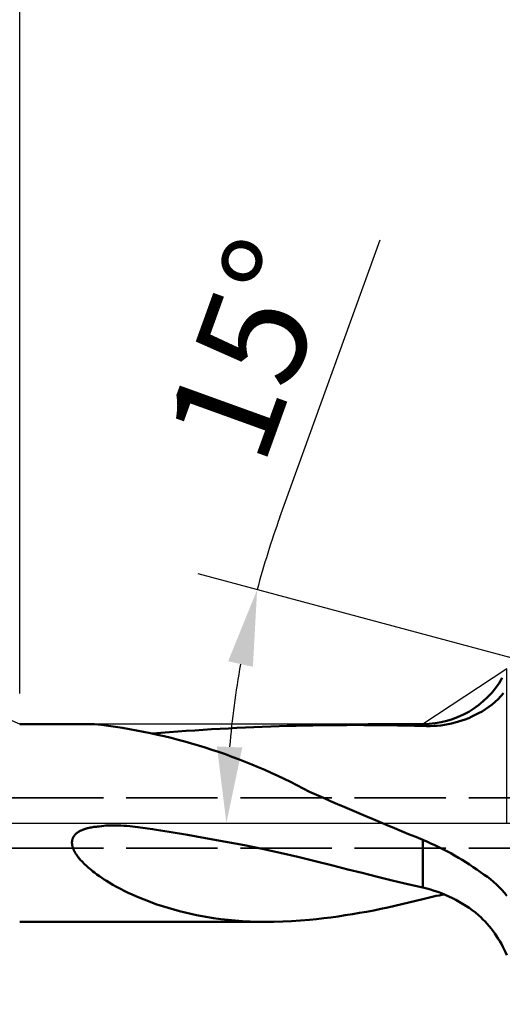
# Model space of a CAD drawing. Units: millimetres. Extents: x -50 to 122, y -39 to 95.
# Drawn here: x 31 to 47, y -6 to 26 of the extents above; entities that cross this region are included whole.
import ezdxf

# ---------------------------------------------------------------- set-up
doc = ezdxf.new("R2010")
doc.units = ezdxf.units.MM
doc.header["$PDMODE"] = 1
doc.linetypes.add('DASH', pattern=[3.75, 3, -0.75])
doc.linetypes.add('LONGDASH_DASH', pattern=[10.5, 6, -0.75, 3, -0.75])
for name, color, linetype, lineweight in [('1', 4, 'Continuous', 50), ('2', 7, 'Continuous', 25), ('4', 2, 'LONGDASH_DASH', 25), ('NOCUT', 7, 'Continuous', 25), ('SK2', 7, 'Continuous', 25), ('SK3', 1, 'DASH', 35), ('SK4', 2, 'LONGDASH_DASH', 25)]:
    doc.layers.add(name, color=color, linetype=linetype, lineweight=lineweight)
doc.styles.add('STANDARD 3.5 mm', font='Mon821Rm.ttf', dxfattribs={"height": 3.5})
doc.dimstyles.new('AM_DIN', dxfattribs={"dimtxt": 3.5, "dimasz": 2.5, "dimexe": 2, "dimexo": 1, "dimgap": 1, "dimtad": 1, "dimdec": 1, "dimzin": 0, "dimdsep": 46, "dimtxsty": 'STANDARD 3.5 mm', "dimcen": 0.09, "dimadec": 0, "dimazin": 2, "dimtm": 1e-09, "dimtfac": 0.707107, "dimtmove": 0, "dimatfit": 3, "dimfxl": 1, "dimtolj": 1, "dimtzin": 0, "dimlwd": -1, "dimlwe": -1, "dimarcsym": 0})

# ---------------------------------------------------------------- blocks, each defined once
blk = doc.blocks.new('*D7')
at = {"layer": '2', "color": 0, "linetype": 'ByBlock'}
for p, q in [((31, 4.25), (31, 62)), ((67, 5.15), (67, 62)), ((33.5, 60), (64.5, 60))]:
    blk.add_line(p, q, dxfattribs=at)
at = {"layer": '2', "color": 0}
for points in [[(33.5, 60.417), (33.5, 59.583), (31, 60)], [(64.5, 60.417), (64.5, 59.583), (67, 60)]]:
    blk.add_solid(points, dxfattribs=at)
at = {"layer": 'DEFPOINTS', "color": 0}
for p in [(67, 60), (67, 4.15), (31, 3.25)]:
    blk.add_point(p, dxfattribs=at)
at = {"layer": '2', "color": 0, "insert": (49, 62.811), "char_height": 3.5, "attachment_point": 5, "style": 'STANDARD 3.5 mm'}
blk.add_mtext('\\A1;36', dxfattribs=at)
blk = doc.blocks.new('*D8')
at = {"layer": '2', "color": 0, "linetype": 'ByBlock'}
for p, q in [((0, 1), (0, 77)), ((67, 5.15), (67, 77)), ((2.5, 75), (64.5, 75))]:
    blk.add_line(p, q, dxfattribs=at)
at = {"layer": '2', "color": 0}
for points in [[(2.5, 75.417), (2.5, 74.583), (0, 75)], [(64.5, 75.417), (64.5, 74.583), (67, 75)]]:
    blk.add_solid(points, dxfattribs=at)
at = {"layer": 'DEFPOINTS', "color": 0}
for p in [(67, 75), (67, 4.15), (0, 0)]:
    blk.add_point(p, dxfattribs=at)
at = {"layer": '2', "color": 0, "insert": (33.5, 77.811), "char_height": 3.5, "attachment_point": 5, "style": 'STANDARD 3.5 mm'}
blk.add_mtext('\\A1;67', dxfattribs=at)
blk = doc.blocks.new('*D9')
at = {"layer": '2', "color": 0, "linetype": 'ByBlock'}
for p, q in [((39.548, 10.046), (42.839, 19.153)), ((47.733, 5.264), (36.867, 8.179))]:
    blk.add_line(p, q, dxfattribs=at)
for start, end in [(160.1368, 164.983), (169.8292, 175.1538)]:
    blk.add_arc((67.355, 0), 29.566, start, end, dxfattribs=at)
at = {"layer": '2', "color": 0}
for points in [[(37.847, 5.312), (38.66, 5.13), (38.799, 7.661)], [(38.311, 2.48), (37.479, 2.515), (37.789, 0)]]:
    blk.add_solid(points, dxfattribs=at)
at = {"layer": 'DEFPOINTS', "color": 0}
for p in [(48.698, 5.005), (37.902, 2.58), (0, 0), (67, 0.095), (69, 0)]:
    blk.add_point(p, dxfattribs=at)
at = {"layer": '2', "color": 0, "insert": (38.549, 15.555), "char_height": 3.5, "attachment_point": 5, "rotation": 70.1368, "style": 'STANDARD 3.5 mm'}
blk.add_mtext('\\A1;15°', dxfattribs=at)
blk = doc.blocks.new('*D10')
at = {"layer": 'DEFPOINTS', "color": 0}
for p in [(64.036, 5.065), (-23, -2.75), (64.036, -30)]:
    blk.add_point(p, dxfattribs=at)
at = {"layer": 'SK2', "color": 0, "linetype": 'ByBlock'}
for p, q in [((64.036, 4.065), (64.036, -32)), ((-23, -3.75), (-23, -32)), ((-20.5, -30), (61.536, -30))]:
    blk.add_line(p, q, dxfattribs=at)
at = {"layer": 'SK2', "color": 0}
for points in [[(-20.5, -29.583), (-20.5, -30.417), (-23, -30)], [(61.536, -29.583), (61.536, -30.417), (64.036, -30)]]:
    blk.add_solid(points, dxfattribs=at)
at = {"layer": 'SK2', "color": 0, "insert": (20.468, -27.189), "char_height": 3.5, "attachment_point": 5, "style": 'STANDARD 3.5 mm'}
blk.add_mtext('\\A1;87', dxfattribs=at)
blk = doc.blocks.new('*D11')
at = {"layer": 'DEFPOINTS', "color": 0}
for p in [(67, 90), (67, 4.15), (-23, 2.75)]:
    blk.add_point(p, dxfattribs=at)
at = {"layer": 'SK2', "color": 0, "linetype": 'ByBlock'}
for p, q in [((-23, 3.75), (-23, 92)), ((67, 5.15), (67, 92)), ((-20.5, 90), (64.5, 90))]:
    blk.add_line(p, q, dxfattribs=at)
at = {"layer": 'SK2', "color": 0}
for points in [[(-20.5, 90.417), (-20.5, 89.583), (-23, 90)], [(64.5, 90.417), (64.5, 89.583), (67, 90)]]:
    blk.add_solid(points, dxfattribs=at)
at = {"layer": 'SK2', "color": 0, "insert": (22, 92.811), "char_height": 3.5, "attachment_point": 5, "style": 'STANDARD 3.5 mm'}
blk.add_mtext('\\A1;90', dxfattribs=at)

msp = doc.modelspace()

# ---------------------------------------------------------------- linework, layer by layer
at = {"layer": '1'}
msp.add_line((44.244, 3.25), (44.244, 3.25), dxfattribs=at)
at = {"layer": '1', "flags": 128}
for points in [[(33.456, 3.247), (33.318, 3.247), (33.147, 3.247), (33.057, 3.247), (32.967, 3.247), (32.877, 3.247), (32.788, 3.247), (32.701, 3.247), (32.623, 3.247), (32.543, 3.247), (32.476, 3.247), (32.421, 3.247), (32.367, 3.247), (32.331, 3.247), (32.293, 3.247), (32.253, 3.247), (32.202, 3.247), (32.139, 3.247), (32.063, 3.247), (31.975, 3.247), (31.877, 3.247), (31.766, 3.247), (31.644, 3.247), (31.509, 3.247), (31.444, 3.247), (31.377, 3.247), (31.307, 3.247), (31.234, 3.247), (31.159, 3.247), (31.081, 3.247), (31, 3.248)], [(44.244, 3.249), (44.176, 3.249), (44.041, 3.249), (43.917, 3.249), (43.806, 3.25), (43.707, 3.25), (43.621, 3.25), (43.547, 3.25), (43.484, 3.25), (43.431, 3.25), (43.373, 3.25), (43.32, 3.25), (43.273, 3.25), (43.217, 3.25), (43.147, 3.25), (43.063, 3.25), (42.964, 3.25), (42.855, 3.25), (42.748, 3.25), (42.643, 3.25), (42.542, 3.25), (42.444, 3.25), (39.815, 3.188), (39.783, 3.188)], [(44.244, 3.25), (44.244, 3.25), (44.244, 3.249), (44.244, 3.247), (44.244, 3.244), (44.244, 3.241), (44.244, 3.236), (44.244, 3.23), (44.244, 3.224), (44.244, 3.216), (44.244, 3.207), (44.244, 3.198), (44.244, 3.187)], [(33.56, -0.117), (33.52, -0.121), (33.479, -0.125), (33.439, -0.13), (33.399, -0.136), (33.359, -0.143), (33.319, -0.15), (33.279, -0.158), (33.24, -0.168), (33.221, -0.172), (33.202, -0.177), (33.184, -0.182), (33.165, -0.188), (33.147, -0.193), (33.128, -0.199), (33.11, -0.206), (33.092, -0.212), (33.074, -0.219), (33.056, -0.226), (33.038, -0.234), (33.021, -0.242), (33.003, -0.25), (32.986, -0.259), (32.969, -0.268), (32.952, -0.278), (32.936, -0.288), (32.927, -0.293), (32.918, -0.299), (32.909, -0.305), (32.901, -0.311), (32.892, -0.318), (32.884, -0.324), (32.875, -0.331), (32.867, -0.338), (32.859, -0.345), (32.851, -0.352), (32.843, -0.359), (32.836, -0.366), (32.828, -0.374), (32.821, -0.382), (32.816, -0.387), (32.811, -0.393), (32.806, -0.399), (32.802, -0.404), (32.797, -0.41), (32.792, -0.416), (32.788, -0.422), (32.784, -0.429), (32.78, -0.435), (32.775, -0.441), (32.772, -0.448), (32.768, -0.454), (32.764, -0.461), (32.76, -0.467), (32.757, -0.474), (32.754, -0.481), (32.751, -0.487), (32.748, -0.494), (32.745, -0.501), (32.742, -0.508), (32.74, -0.515), (32.737, -0.522), (32.735, -0.529), (32.733, -0.536), (32.731, -0.543), (32.729, -0.55), (32.727, -0.557), (32.726, -0.564), (32.724, -0.572), (32.723, -0.579), (32.722, -0.586), (32.721, -0.593), (32.72, -0.601), (32.719, -0.608), (32.719, -0.615), (32.718, -0.622), (32.718, -0.63), (32.718, -0.637), (32.718, -0.647), (32.718, -0.658), (32.719, -0.668), (32.719, -0.679), (32.72, -0.689), (32.721, -0.7), (32.723, -0.71), (32.724, -0.721), (32.726, -0.731), (32.728, -0.741), (32.73, -0.751), (32.733, -0.762), (32.735, -0.772), (32.738, -0.782), (32.741, -0.792), (32.744, -0.802), (32.75, -0.82), (32.757, -0.838), (32.764, -0.856), (32.771, -0.874), (32.779, -0.891), (32.787, -0.909), (32.796, -0.926), (32.805, -0.943), (32.814, -0.96), (32.824, -0.977), (32.834, -0.993), (32.844, -1.009), (32.854, -1.026), (32.865, -1.041), (32.876, -1.057), (32.896, -1.085), (32.916, -1.112), (32.937, -1.139), (32.958, -1.165), (32.98, -1.191), (33.002, -1.216), (33.036, -1.254), (33.071, -1.291), (33.106, -1.326), (33.142, -1.362), (33.179, -1.396), (33.216, -1.43), (33.254, -1.463), (33.292, -1.496), (33.347, -1.542), (33.403, -1.587), (33.46, -1.63), (33.537, -1.688), (33.616, -1.744), (33.695, -1.798), (33.775, -1.851), (33.856, -1.902), (33.937, -1.952), (34.06, -2.025), (34.184, -2.094), (34.31, -2.161), (34.436, -2.226), (34.563, -2.288), (34.69, -2.347), (34.818, -2.404), (34.947, -2.46), (35.086, -2.516), (35.226, -2.571), (35.366, -2.623), (35.507, -2.672), (35.691, -2.734), (35.875, -2.791), (36.06, -2.845), (36.246, -2.895), (36.432, -2.942), (36.619, -2.985), (36.806, -3.024), (36.994, -3.061), (37.182, -3.093), (37.37, -3.123), (37.607, -3.155), (37.844, -3.182), (38.081, -3.205), (38.32, -3.222), (38.575, -3.236), (38.832, -3.244), (39.089, -3.247), (39.347, -3.245), (39.639, -3.238), (39.931, -3.224), (40.224, -3.206), (40.518, -3.182)], [(44.244, -2.122), (43.794, -2.016), (43.234, -1.884), (42.756, -1.767), (42.245, -1.64), (41.773, -1.522), (41.29, -1.4), (40.707, -1.255), (40.138, -1.116), (39.557, -0.979), (38.964, -0.849), (38.38, -0.73), (37.769, -0.614), (37.102, -0.494), (36.515, -0.391), (35.909, -0.288), (35.627, -0.242), (35.364, -0.201), (35.12, -0.165), (34.886, -0.134), (34.615, -0.105), (34.516, -0.096), (34.419, -0.089), (34.322, -0.084), (34.223, -0.079), (34.118, -0.077), (34.019, -0.077), (33.955, -0.079), (33.894, -0.082), (33.832, -0.087), (33.763, -0.093), (33.693, -0.101), (33.626, -0.109), (33.56, -0.117)], [(44.244, -0.553), (44.244, -0.608), (44.244, -0.663), (44.244, -0.718), (44.244, -0.772), (44.244, -0.827), (44.244, -0.88), (44.244, -0.932), (44.244, -0.985), (44.244, -1.037), (44.244, -1.09), (44.244, -1.143), (44.244, -1.195), (44.244, -1.247), (44.244, -1.299), (44.244, -1.35), (44.244, -1.401), (44.244, -1.451), (44.244, -1.501), (44.244, -1.55), (44.244, -1.599), (44.244, -1.648), (44.244, -1.695), (44.244, -1.741), (44.244, -1.787), (44.244, -1.833), (44.244, -1.879), (44.244, -1.925), (44.244, -1.97), (44.244, -2.014), (44.244, -2.058), (44.244, -2.101), (44.244, -2.122)], [(31, -3.248), (31.101, -3.247), (31.198, -3.247), (31.29, -3.247), (31.379, -3.247), (31.463, -3.247), (31.543, -3.247), (31.619, -3.247), (31.749, -3.247), (31.865, -3.247), (31.968, -3.247), (32.07, -3.247), (32.155, -3.247), (32.223, -3.247), (32.276, -3.247), (32.32, -3.247), (32.362, -3.247), (32.41, -3.247), (32.457, -3.247), (32.511, -3.247), (32.576, -3.247), (32.651, -3.247), (32.736, -3.247), (32.829, -3.247), (33.345, -3.247), (33.499, -3.247), (33.642, -3.248), (33.771, -3.248), (33.886, -3.248), (33.992, -3.248), (34.1, -3.248), (34.195, -3.248), (34.296, -3.248), (34.404, -3.248), (34.514, -3.249), (34.626, -3.249), (34.739, -3.249), (34.842, -3.249), (34.915, -3.249), (34.98, -3.249), (35.05, -3.249), (35.13, -3.249), (35.22, -3.25), (35.32, -3.25), (35.423, -3.25), (35.51, -3.25), (35.595, -3.25), (35.681, -3.25), (35.767, -3.25), (35.852, -3.25), (35.932, -3.25), (35.995, -3.25), (36.046, -3.25), (36.085, -3.25), (36.119, -3.25), (36.163, -3.25), (36.218, -3.25), (36.283, -3.25), (36.358, -3.25), (36.432, -3.25), (36.501, -3.25), (36.627, -3.25), (36.739, -3.25), (36.813, -3.25), (36.889, -3.249), (36.974, -3.249), (37.069, -3.249), (37.173, -3.249), (37.287, -3.249), (37.383, -3.249), (37.484, -3.249), (37.582, -3.249), (37.669, -3.249), (37.744, -3.248), (37.808, -3.248), (37.851, -3.248), (37.887, -3.248), (37.923, -3.248), (37.969, -3.248), (38.022, -3.248), (38.056, -3.248), (38.092, -3.248), (38.13, -3.248), (38.168, -3.248), (38.206, -3.248), (38.244, -3.248), (38.282, -3.248), (38.343, -3.248), (38.404, -3.247), (38.465, -3.247), (38.527, -3.247), (38.588, -3.247), (38.648, -3.246), (38.707, -3.246), (38.766, -3.246), (38.79, -3.246), (38.814, -3.246), (38.838, -3.246), (38.862, -3.246), (38.885, -3.246), (38.908, -3.246), (38.93, -3.246), (38.946, -3.246)]]:
    msp.add_lwpolyline(points, dxfattribs=at)
at = {"layer": '1'}
for centre, radius, start, end in [((44.243, 6.254), 3.004, 270.0227, 330.2547), ((44.954, 5.807), 2.471, 296.844, 321.4884), ((44.418, 6.629), 3.447, 267.0711, 298.6231), ((31.284, -16.004), 19.374, 61.5373, 83.5645), ((42.007, -74.638), 77.857, 88.35468, 94.89461), ((86.915, 105.277), 114.108, 246.00747, 248.04027), ((40.384, -9.671), 9.902, 53.6323, 67.0558), ((44.568, -4.248), 3.058, 37.3273, 56.515), ((43.298, -6.338), 4.321, 50.0953, 77.3485), ((38.041, 20.761), 24.071, 275.9074, 284.9358), ((46.409, -10.91), 8.687, 99.6558, 104.4304), ((43.549, -5.796), 3.747, 22.9102, 47.7186)]:
    msp.add_arc(centre, radius, start, end, dxfattribs=at)
at = {"layer": '4'}
msp.add_line((0, 0), (69, 0), dxfattribs=at)
at = {"layer": 'NOCUT'}
msp.add_lwpolyline([(44.244, 3.25), (31, 3.25), (30.419, 3.5), (0, 3.5), (0, 0), (47, 0), (47, 5.065)], close=True, dxfattribs=at)
at = {"layer": 'SK3'}
for p, q in [((27, 0.825), (66.091, 0.825)), ((27, -0.825), (66.091, -0.825))]:
    msp.add_line(p, q, dxfattribs=at)
at = {"layer": 'SK4'}
msp.add_line((-25, 0), (69, 0), dxfattribs=at)

# ---------------------------------------------------------------- dimensions: what is measured, and where the dimension line sits
at = {"layer": '2'}
for base, p1, picture, middle in [((67, 75), (0, 0), '*D8', (33.5, 75)), ((67, 60), (31, 3.25), '*D7', (49, 60))]:
    dim = msp.add_linear_dim(base=base, p1=p1, p2=(67, 4.15), dimstyle='AM_DIN', override={"dimzin": 8}, dxfattribs=at)
    dim.commit()
    dim.dimension.update_dxf_attribs({"geometry": picture, "text_midpoint": middle, "dimtype": 160})
dim = msp.add_angular_dim_2l(base=(37.902, 2.58), line1=((0, 0), (69, 0)), line2=((48.698, 5.005), (67, 0.095)), dimstyle='AM_DIN', dxfattribs=at)
dim.commit()
dim.dimension.update_dxf_attribs({"geometry": '*D9', "text_midpoint": (38.549, 15.555)})
at = {"layer": 'SK2'}
for base, p1, p2, picture, middle in [((67, 90), (-23, 2.75), (67, 4.15), '*D11', (22, 90)), ((64.036, -30), (-23, -2.75), (64.036, 5.065), '*D10', (20.468, -30))]:
    dim = msp.add_linear_dim(base=base, p1=p1, p2=p2, dimstyle='AM_DIN', override={"dimzin": 8}, dxfattribs=at)
    dim.commit()
    dim.dimension.update_dxf_attribs({"geometry": picture, "text_midpoint": middle, "dimtype": 160})

doc.saveas('drawing.dxf')
